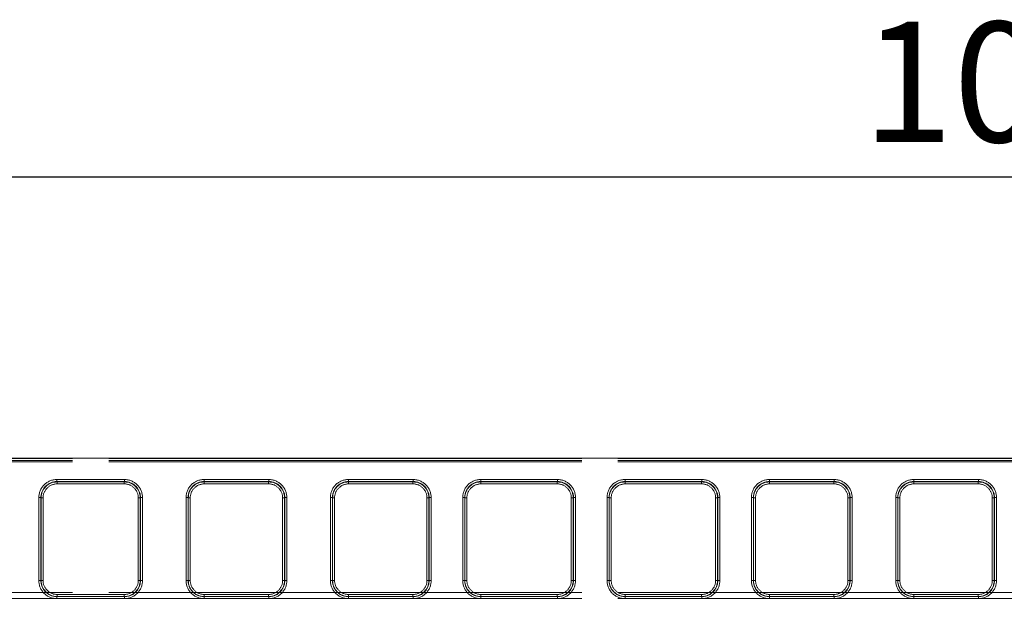
# Model space of a CAD drawing. Units: millimetres. Extents: x 0 to 507, y -3 to 297.
# Drawn here: x 127 to 152, y 224 to 238 of the extents above; entities that cross this region are included whole.
import ezdxf

# ---------------------------------------------------------------- set-up
doc = ezdxf.new("R2010")
doc.units = ezdxf.units.MM
doc.linetypes.add('PHANTOM', pattern=[12.7, 6.35, -1.27, 1.27, -1.27, 1.27, -1.27])
doc.layers.add('FORMAT', color=7, linetype='Continuous')
doc.styles.add('SLDTEXTSTYLE3', font='TXT', dxfattribs={"width": 0.75})
doc.dimstyles.new('SLDDIMSTYLE0', dxfattribs={"dimtxt": 3, "dimasz": 3, "dimexe": 0, "dimexo": 0.0625, "dimgap": 0.75, "dimtad": 2, "dimlfac": 10, "dimrnd": 1e-09, "dimzin": 12, "dimdsep": 46, "dimtxsty": 'SLDTEXTSTYLE3', "dimsah": 1, "dimcen": 0.09, "dimadec": 0, "dimazin": 3, "dimtfac": 1, "dimtofl": 0, "dimtmove": 0, "dimatfit": 3, "dimfxl": 0, "dimfrac": 2, "dimtolj": 1, "dimtzin": 12, "dimarcsym": 0})

# ---------------------------------------------------------------- blocks, each defined once
blk = doc.blocks.new('_D_12')
at = {"layer": 'FORMAT'}
for p, q in [((103.811, 220.175), (103.811, 235.52)), ((203.811, 223.465), (203.811, 235.52)), ((103.811, 234.52), (203.811, 234.52))]:
    blk.add_line(p, q, dxfattribs=at)
for points in [[(103.811, 234.52), (106.811, 233.77), (106.811, 235.27)], [(203.811, 234.52), (200.811, 235.27), (200.811, 233.77)]]:
    blk.add_solid(points, dxfattribs=at)
at = {"layer": 'FORMAT', "insert": (148.104, 238.388, 0.01), "char_height": 3, "attachment_point": 1, "style": 'SLDTEXTSTYLE3'}
blk.add_mtext('1000', dxfattribs=at)

msp = doc.modelspace()

# ---------------------------------------------------------------- linework, layer by layer
at = {"color": 7, "linetype": 'Continuous', "lineweight": 15}
msp.add_line((103.9108, 227.5058), (153.8108, 227.5058), dxfattribs=at)
at = {"color": 8, "linetype": 'PHANTOM', "lineweight": 0}
for p, q in [((103.9108, 227.4914), (153.8108, 227.4914)), ((153.8108, 227.4414), (103.9108, 227.4414)), ((128.0173, 226.9689), (129.7044, 226.9689)), ((128.0173, 226.9689), (128.0173, 226.9191)), ((128.0173, 226.9191), (129.7044, 226.9191)), ((128.022, 226.9096), (128.0173, 226.9191)), ((129.6997, 226.9096), (129.7044, 226.9191)), ((129.7044, 226.9191), (129.7044, 226.9689)), ((131.6887, 226.9689), (133.3044, 226.9689)), ((131.6887, 226.9689), (131.6887, 226.9191)), ((131.6887, 226.9191), (133.3044, 226.9191)), ((131.6934, 226.9096), (131.6887, 226.9191)), ((133.3044, 226.9191), (133.2997, 226.9096)), ((133.3044, 226.9191), (133.3044, 226.9689)), ((135.2887, 226.9689), (136.9044, 226.9689)), ((135.2887, 226.9689), (135.2887, 226.9191)), ((135.2887, 226.9191), (136.9044, 226.9191)), ((135.2934, 226.9096), (135.2887, 226.9191)), ((136.9044, 226.9191), (136.8997, 226.9096)), ((136.9044, 226.9191), (136.9044, 226.9689)), ((138.5887, 226.9689), (140.5044, 226.9689)), ((138.5887, 226.9689), (138.5887, 226.9191)), ((138.5887, 226.9191), (140.5044, 226.9191)), ((138.5934, 226.9096), (138.5887, 226.9191)), ((140.4997, 226.9096), (140.5044, 226.9191)), ((140.5044, 226.9191), (140.5044, 226.9689)), ((142.1887, 226.9689), (144.1044, 226.9689)), ((142.1887, 226.9689), (142.1887, 226.9191)), ((142.1887, 226.9191), (144.1044, 226.9191)), ((142.1934, 226.9096), (142.1887, 226.9191)), ((144.0997, 226.9096), (144.1044, 226.9191)), ((144.1044, 226.9191), (144.1044, 226.9689)), ((145.7887, 226.9689), (147.4044, 226.9689)), ((145.7887, 226.9689), (145.7887, 226.9191)), ((145.7887, 226.9191), (147.4044, 226.9191)), ((145.7934, 226.9096), (145.7887, 226.9191)), ((147.3997, 226.9096), (147.4044, 226.9191)), ((147.4044, 226.9191), (147.4044, 226.9689)), ((149.3887, 226.9689), (151.0044, 226.9689)), ((149.3887, 226.9689), (149.3887, 226.9191)), ((149.3887, 226.9191), (151.0044, 226.9191)), ((149.3934, 226.9096), (149.3887, 226.9191)), ((150.9997, 226.9096), (151.0044, 226.9191)), ((151.0044, 226.9191), (151.0044, 226.9689)), ((129.6997, 226.9096), (128.022, 226.9096)), ((128.022, 226.8598), (128.022, 226.9096)), ((129.6997, 226.8598), (128.022, 226.8598)), ((129.6997, 226.9096), (129.6997, 226.8598)), ((133.2997, 226.9096), (131.6934, 226.9096)), ((131.6934, 226.8598), (131.6934, 226.9096)), ((133.2997, 226.8598), (131.6934, 226.8598)), ((133.2997, 226.9096), (133.2997, 226.8598)), ((136.8997, 226.9096), (135.2934, 226.9096)), ((135.2934, 226.8598), (135.2934, 226.9096)), ((136.8997, 226.8598), (135.2934, 226.8598)), ((136.8997, 226.9096), (136.8997, 226.8598)), ((140.4997, 226.9096), (138.5934, 226.9096)), ((138.5934, 226.8598), (138.5934, 226.9096)), ((140.4997, 226.8598), (138.5934, 226.8598)), ((140.4997, 226.9096), (140.4997, 226.8598)), ((144.0997, 226.9096), (142.1934, 226.9096)), ((142.1934, 226.8598), (142.1934, 226.9096)), ((144.0997, 226.8598), (142.1934, 226.8598)), ((144.0997, 226.9096), (144.0997, 226.8598)), ((147.3997, 226.9096), (145.7934, 226.9096)), ((145.7934, 226.8598), (145.7934, 226.9096)), ((147.3997, 226.8598), (145.7934, 226.8598)), ((147.3997, 226.9096), (147.3997, 226.8598)), ((150.9997, 226.9096), (149.3934, 226.9096)), ((149.3934, 226.8598), (149.3934, 226.9096)), ((150.9997, 226.8598), (149.3934, 226.8598)), ((150.9997, 226.9096), (150.9997, 226.8598)), ((127.5685, 224.4478), (127.5685, 226.5189)), ((127.5685, 226.5189), (127.6185, 226.5189)), ((127.6185, 224.4478), (127.6185, 226.5189)), ((127.623, 226.5098), (127.6185, 226.5189)), ((127.623, 224.4523), (127.623, 226.5098)), ((127.673, 226.5098), (127.623, 226.5098)), ((127.673, 226.5098), (127.673, 224.4523)), ((130.0487, 226.5098), (130.0986, 226.5098)), ((130.0487, 224.4523), (130.0487, 226.5098)), ((130.0986, 226.5098), (130.1032, 226.5189)), ((130.0986, 224.4523), (130.0986, 226.5098)), ((130.1032, 226.5189), (130.1032, 224.4478)), ((130.1532, 226.5189), (130.1032, 226.5189)), ((130.1532, 226.5189), (130.1532, 224.4478)), ((131.24, 224.4478), (131.24, 226.5189)), ((131.2899, 226.5189), (131.24, 226.5189)), ((131.2899, 224.4478), (131.2899, 226.5189)), ((131.2945, 226.5098), (131.2899, 226.5189)), ((131.2945, 226.5098), (131.2945, 224.4523)), ((131.2945, 226.5098), (131.3444, 226.5098)), ((131.3444, 226.5098), (131.3444, 224.4523)), ((133.6487, 226.5098), (133.6986, 226.5098)), ((133.6487, 224.4523), (133.6487, 226.5098)), ((133.6986, 226.5098), (133.7032, 226.5189)), ((133.6986, 224.4523), (133.6986, 226.5098)), ((133.7032, 226.5189), (133.7032, 224.4478)), ((133.7532, 226.5189), (133.7032, 226.5189)), ((133.7532, 226.5189), (133.7532, 224.4478)), ((134.84, 224.4478), (134.84, 226.5189)), ((134.8899, 226.5189), (134.84, 226.5189)), ((134.8899, 224.4478), (134.8899, 226.5189)), ((134.8945, 226.5098), (134.8899, 226.5189)), ((134.8945, 226.5098), (134.8945, 224.4523)), ((134.8945, 226.5098), (134.9444, 226.5098)), ((134.9444, 226.5098), (134.9444, 224.4523)), ((137.2487, 226.5098), (137.2986, 226.5098)), ((137.2487, 224.4523), (137.2487, 226.5098)), ((137.2986, 226.5098), (137.3032, 226.5189)), ((137.2986, 224.4523), (137.2986, 226.5098)), ((137.3032, 226.5189), (137.3032, 224.4478)), ((137.3532, 226.5189), (137.3032, 226.5189)), ((137.3532, 226.5189), (137.3532, 224.4478)), ((138.14, 224.4478), (138.14, 226.5189)), ((138.1899, 226.5189), (138.14, 226.5189)), ((138.1899, 224.4478), (138.1899, 226.5189)), ((138.1899, 226.5189), (138.1945, 226.5098)), ((138.1945, 226.5098), (138.1945, 224.4523)), ((138.1945, 226.5098), (138.2444, 226.5098)), ((138.2444, 226.5098), (138.2444, 224.4523)), ((140.8487, 226.5098), (140.8986, 226.5098)), ((140.8487, 224.4523), (140.8487, 226.5098)), ((140.8986, 226.5098), (140.9032, 226.5189)), ((140.8986, 224.4523), (140.8986, 226.5098)), ((140.9032, 226.5189), (140.9032, 224.4478)), ((140.9532, 226.5189), (140.9032, 226.5189)), ((140.9532, 226.5189), (140.9532, 224.4478)), ((141.74, 224.4478), (141.74, 226.5189)), ((141.7899, 226.5189), (141.74, 226.5189)), ((141.7899, 224.4478), (141.7899, 226.5189)), ((141.7899, 226.5189), (141.7945, 226.5098)), ((141.7945, 226.5098), (141.7945, 224.4523)), ((141.7945, 226.5098), (141.8444, 226.5098)), ((141.8444, 226.5098), (141.8444, 224.4523)), ((144.4487, 226.5098), (144.4986, 226.5098)), ((144.4487, 224.4523), (144.4487, 226.5098)), ((144.4986, 226.5098), (144.5032, 226.5189)), ((144.4986, 224.4523), (144.4986, 226.5098)), ((144.5032, 226.5189), (144.5032, 224.4478)), ((144.5532, 226.5189), (144.5032, 226.5189)), ((144.5532, 226.5189), (144.5532, 224.4478)), ((145.34, 224.4478), (145.34, 226.5189)), ((145.3899, 226.5189), (145.34, 226.5189)), ((145.3899, 224.4478), (145.3899, 226.5189)), ((145.3899, 226.5189), (145.3945, 226.5098)), ((145.3945, 226.5098), (145.3945, 224.4523)), ((145.3945, 226.5098), (145.4444, 226.5098)), ((145.4444, 226.5098), (145.4444, 224.4523)), ((147.7487, 226.5098), (147.7987, 226.5098)), ((147.7487, 224.4523), (147.7487, 226.5098)), ((147.7987, 226.5098), (147.8032, 226.5189)), ((147.7987, 224.4523), (147.7987, 226.5098)), ((147.8032, 226.5189), (147.8032, 224.4478)), ((147.8532, 226.5189), (147.8032, 226.5189)), ((147.8532, 226.5189), (147.8532, 224.4478)), ((148.94, 224.4478), (148.94, 226.5189)), ((148.9899, 226.5189), (148.94, 226.5189)), ((148.9899, 224.4478), (148.9899, 226.5189)), ((148.9945, 226.5098), (148.9899, 226.5189)), ((148.9945, 226.5098), (148.9945, 224.4523)), ((148.9945, 226.5098), (149.0444, 226.5098)), ((149.0444, 226.5098), (149.0444, 224.4523)), ((151.3487, 226.5098), (151.3986, 226.5098)), ((151.3487, 224.4523), (151.3487, 226.5098)), ((151.3986, 226.5098), (151.4032, 226.5189)), ((151.3986, 224.4523), (151.3986, 226.5098)), ((151.4032, 226.5189), (151.4032, 224.4478)), ((151.4532, 226.5189), (151.4032, 226.5189)), ((151.4532, 226.5189), (151.4532, 224.4478)), ((127.5685, 224.4478), (127.6185, 224.4478)), ((127.6185, 224.4478), (127.623, 224.4523)), ((127.673, 224.4523), (127.623, 224.4523)), ((130.0986, 224.4523), (130.0487, 224.4523)), ((130.0986, 224.4523), (130.1032, 224.4478)), ((130.1032, 224.4478), (130.1532, 224.4478)), ((131.24, 224.4478), (131.2899, 224.4478)), ((131.2945, 224.4523), (131.2899, 224.4478)), ((131.3444, 224.4523), (131.2945, 224.4523)), ((133.6986, 224.4523), (133.6487, 224.4523)), ((133.6986, 224.4523), (133.7032, 224.4478)), ((133.7032, 224.4478), (133.7532, 224.4478)), ((134.84, 224.4478), (134.8899, 224.4478)), ((134.8945, 224.4523), (134.8899, 224.4478)), ((134.9444, 224.4523), (134.8945, 224.4523)), ((137.2986, 224.4523), (137.2487, 224.4523)), ((137.2986, 224.4523), (137.3032, 224.4478)), ((137.3032, 224.4478), (137.3532, 224.4478)), ((138.14, 224.4478), (138.1899, 224.4478)), ((138.1945, 224.4523), (138.1899, 224.4478)), ((138.2444, 224.4523), (138.1945, 224.4523)), ((140.8986, 224.4523), (140.8487, 224.4523)), ((140.8986, 224.4523), (140.9032, 224.4478)), ((140.9032, 224.4478), (140.9532, 224.4478)), ((141.74, 224.4478), (141.7899, 224.4478)), ((141.7945, 224.4523), (141.7899, 224.4478)), ((141.8444, 224.4523), (141.7945, 224.4523)), ((144.4986, 224.4523), (144.4487, 224.4523)), ((144.4986, 224.4523), (144.5032, 224.4478)), ((144.5032, 224.4478), (144.5532, 224.4478)), ((145.34, 224.4478), (145.3899, 224.4478)), ((145.3945, 224.4523), (145.3899, 224.4478)), ((145.4444, 224.4523), (145.3945, 224.4523)), ((147.7987, 224.4523), (147.7487, 224.4523)), ((147.7987, 224.4523), (147.8032, 224.4478)), ((147.8032, 224.4478), (147.8532, 224.4478)), ((148.94, 224.4478), (148.9899, 224.4478)), ((148.9945, 224.4523), (148.9899, 224.4478)), ((149.0444, 224.4523), (148.9945, 224.4523)), ((151.3986, 224.4523), (151.3487, 224.4523)), ((151.3986, 224.4523), (151.4032, 224.4478)), ((151.4032, 224.4478), (151.4532, 224.4478)), ((128.0227, 224.0527), (128.0181, 224.0482)), ((128.0181, 223.9982), (128.0181, 224.0482)), ((129.7036, 224.0482), (128.0181, 224.0482)), ((129.7036, 223.9982), (128.0181, 223.9982)), ((128.0227, 224.1027), (128.0227, 224.0527)), ((128.0227, 224.1027), (129.699, 224.1027)), ((128.0227, 224.0527), (129.699, 224.0527)), ((129.699, 224.1027), (129.699, 224.0527)), ((129.7036, 224.0482), (129.699, 224.0527)), ((129.7036, 223.9982), (129.7036, 224.0482)), ((131.6941, 224.0527), (131.6895, 224.0482)), ((133.3036, 224.0482), (131.6895, 224.0482)), ((131.6895, 224.0482), (131.6895, 223.9982)), ((133.3036, 223.9982), (131.6895, 223.9982)), ((131.6941, 224.0527), (131.6941, 224.1027)), ((131.6941, 224.1027), (133.299, 224.1027)), ((131.6941, 224.0527), (133.299, 224.0527)), ((133.299, 224.1027), (133.299, 224.0527)), ((133.299, 224.0527), (133.3036, 224.0482)), ((133.3036, 223.9982), (133.3036, 224.0482)), ((135.2941, 224.0527), (135.2895, 224.0482)), ((136.9036, 224.0482), (135.2895, 224.0482)), ((135.2895, 224.0482), (135.2895, 223.9982)), ((136.9036, 223.9982), (135.2895, 223.9982)), ((135.2941, 224.0527), (135.2941, 224.1027)), ((135.2941, 224.1027), (136.899, 224.1027)), ((135.2941, 224.0527), (136.899, 224.0527)), ((136.899, 224.1027), (136.899, 224.0527)), ((136.899, 224.0527), (136.9036, 224.0482)), ((136.9036, 223.9982), (136.9036, 224.0482)), ((138.5941, 224.0527), (138.5895, 224.0482)), ((140.5036, 224.0482), (138.5895, 224.0482)), ((138.5895, 224.0482), (138.5895, 223.9982)), ((140.5036, 223.9982), (138.5895, 223.9982)), ((138.5941, 224.0527), (138.5941, 224.1027)), ((138.5941, 224.1027), (140.499, 224.1027)), ((138.5941, 224.0527), (140.499, 224.0527)), ((140.499, 224.1027), (140.499, 224.0527)), ((140.499, 224.0527), (140.5036, 224.0482)), ((140.5036, 223.9982), (140.5036, 224.0482)), ((142.1941, 224.0527), (142.1895, 224.0482)), ((144.1036, 224.0482), (142.1895, 224.0482)), ((142.1895, 224.0482), (142.1895, 223.9982)), ((144.1036, 223.9982), (142.1895, 223.9982)), ((142.1941, 224.0527), (142.1941, 224.1027)), ((142.1941, 224.1027), (144.099, 224.1027)), ((142.1941, 224.0527), (144.099, 224.0527)), ((144.099, 224.1027), (144.099, 224.0527)), ((144.099, 224.0527), (144.1036, 224.0482)), ((144.1036, 223.9982), (144.1036, 224.0482)), ((145.7941, 224.0527), (145.7895, 224.0482)), ((147.4036, 224.0482), (145.7895, 224.0482)), ((145.7895, 224.0482), (145.7895, 223.9982)), ((147.4036, 223.9982), (145.7895, 223.9982)), ((145.7941, 224.0527), (145.7941, 224.1027)), ((145.7941, 224.1027), (147.399, 224.1027)), ((145.7941, 224.0527), (147.399, 224.0527)), ((147.399, 224.1027), (147.399, 224.0527)), ((147.399, 224.0527), (147.4036, 224.0482)), ((147.4036, 223.9982), (147.4036, 224.0482)), ((149.3895, 224.0482), (149.3941, 224.0527)), ((151.0036, 224.0482), (149.3895, 224.0482)), ((149.3895, 224.0482), (149.3895, 223.9982)), ((151.0036, 223.9982), (149.3895, 223.9982)), ((149.3941, 224.0527), (149.3941, 224.1027)), ((149.3941, 224.1027), (150.999, 224.1027)), ((149.3941, 224.0527), (150.999, 224.0527)), ((150.999, 224.1027), (150.999, 224.0527)), ((150.999, 224.0527), (151.0036, 224.0482)), ((151.0036, 223.9982), (151.0036, 224.0482))]:
    msp.add_line(p, q, dxfattribs=at)
at = {"color": 7, "linetype": 'PHANTOM', "lineweight": 0}
for p, q in [((153.8109, 227.4914), (103.9109, 227.4914)), ((103.9109, 227.4414), (153.8109, 227.4414)), ((103.9108, 227.4076), (153.8108, 227.4076)), ((153.8109, 227.4076), (103.9109, 227.4076)), ((128.0173, 226.9191), (128.0173, 226.9689)), ((129.7045, 226.9689), (128.0173, 226.9689)), ((128.022, 226.9096), (128.0173, 226.9191)), ((129.7045, 226.9191), (128.0173, 226.9191)), ((129.6997, 226.9096), (129.7045, 226.9191)), ((129.7045, 226.9689), (129.7045, 226.9191)), ((131.6887, 226.9689), (131.6887, 226.9191)), ((133.3045, 226.9689), (131.6887, 226.9689)), ((131.6935, 226.9096), (131.6887, 226.9191)), ((133.3045, 226.9191), (131.6887, 226.9191)), ((133.3045, 226.9191), (133.2997, 226.9096)), ((133.3045, 226.9689), (133.3045, 226.9191)), ((135.2887, 226.9689), (135.2887, 226.9191)), ((136.9045, 226.9689), (135.2887, 226.9689)), ((135.2935, 226.9096), (135.2887, 226.9191)), ((136.9045, 226.9191), (135.2887, 226.9191)), ((136.9045, 226.9191), (136.8997, 226.9096)), ((136.9045, 226.9689), (136.9045, 226.9191)), ((138.5887, 226.9191), (138.5887, 226.9689)), ((140.5045, 226.9689), (138.5887, 226.9689)), ((138.5935, 226.9096), (138.5887, 226.9191)), ((140.5045, 226.9191), (138.5887, 226.9191)), ((140.5045, 226.9191), (140.4997, 226.9096)), ((140.5045, 226.9689), (140.5045, 226.9191)), ((142.1887, 226.9191), (142.1887, 226.9689)), ((144.1045, 226.9689), (142.1887, 226.9689)), ((142.1935, 226.9096), (142.1887, 226.9191)), ((144.1045, 226.9191), (142.1887, 226.9191)), ((144.1045, 226.9191), (144.0997, 226.9096)), ((144.1045, 226.9689), (144.1045, 226.9191)), ((145.7887, 226.9191), (145.7887, 226.9689)), ((147.4045, 226.9689), (145.7887, 226.9689)), ((145.7935, 226.9096), (145.7887, 226.9191)), ((147.4045, 226.9191), (145.7887, 226.9191)), ((147.4045, 226.9191), (147.3997, 226.9096)), ((147.4045, 226.9689), (147.4045, 226.9191)), ((149.3887, 226.9689), (149.3887, 226.9191)), ((151.0045, 226.9689), (149.3887, 226.9689)), ((149.3935, 226.9096), (149.3887, 226.9191)), ((151.0045, 226.9191), (149.3887, 226.9191)), ((151.0045, 226.9191), (150.9997, 226.9096)), ((151.0045, 226.9689), (151.0045, 226.9191)), ((128.022, 226.9096), (128.022, 226.8598)), ((128.022, 226.9096), (129.6997, 226.9096)), ((128.022, 226.8598), (129.6997, 226.8598)), ((129.6997, 226.8598), (129.6997, 226.9096)), ((131.6935, 226.8598), (131.6935, 226.9096)), ((133.2997, 226.9096), (131.6935, 226.9096)), ((131.6935, 226.8598), (133.2997, 226.8598)), ((133.2997, 226.8598), (133.2997, 226.9096)), ((135.2935, 226.8598), (135.2935, 226.9096)), ((136.8997, 226.9096), (135.2935, 226.9096)), ((135.2935, 226.8598), (136.8997, 226.8598)), ((136.8997, 226.8598), (136.8997, 226.9096)), ((138.5935, 226.9096), (138.5935, 226.8598)), ((140.4997, 226.9096), (138.5935, 226.9096)), ((138.5935, 226.8598), (140.4997, 226.8598)), ((140.4997, 226.8598), (140.4997, 226.9096)), ((142.1935, 226.9096), (142.1935, 226.8598)), ((144.0997, 226.9096), (142.1935, 226.9096)), ((142.1935, 226.8598), (144.0997, 226.8598)), ((144.0997, 226.8598), (144.0997, 226.9096)), ((145.7935, 226.9096), (145.7935, 226.8598)), ((147.3997, 226.9096), (145.7935, 226.9096)), ((145.7935, 226.8598), (147.3997, 226.8598)), ((147.3997, 226.8598), (147.3997, 226.9096)), ((149.3935, 226.8598), (149.3935, 226.9096)), ((150.9997, 226.9096), (149.3935, 226.9096)), ((149.3935, 226.8598), (150.9997, 226.8598)), ((150.9997, 226.8598), (150.9997, 226.9096)), ((127.5686, 226.5189), (127.6185, 226.5189)), ((127.5686, 226.5189), (127.5686, 224.4478)), ((127.6231, 226.5098), (127.6185, 226.5189)), ((127.6185, 226.5189), (127.6185, 224.4478)), ((127.673, 226.5098), (127.6231, 226.5098)), ((127.6231, 224.4523), (127.6231, 226.5098)), ((127.673, 224.4523), (127.673, 226.5098)), ((130.0487, 226.5098), (130.0487, 224.4523)), ((130.0487, 226.5098), (130.0987, 226.5098)), ((130.0987, 226.5098), (130.1032, 226.5189)), ((130.0987, 224.4523), (130.0987, 226.5098)), ((130.1032, 224.4478), (130.1032, 226.5189)), ((130.1532, 226.5189), (130.1032, 226.5189)), ((130.1532, 224.4478), (130.1532, 226.5189)), ((131.24, 226.5189), (131.29, 226.5189)), ((131.24, 226.5189), (131.24, 224.4478)), ((131.29, 226.5189), (131.2945, 226.5098)), ((131.29, 226.5189), (131.29, 224.4478)), ((131.3445, 226.5098), (131.2945, 226.5098)), ((131.2945, 226.5098), (131.2945, 224.4523)), ((131.3445, 224.4523), (131.3445, 226.5098)), ((133.6487, 226.5098), (133.6487, 224.4523)), ((133.6987, 226.5098), (133.6487, 226.5098)), ((133.6987, 226.5098), (133.7032, 226.5189)), ((133.6987, 224.4523), (133.6987, 226.5098)), ((133.7032, 224.4478), (133.7032, 226.5189)), ((133.7032, 226.5189), (133.7532, 226.5189)), ((133.7532, 224.4478), (133.7532, 226.5189)), ((134.84, 226.5189), (134.8899, 226.5189)), ((134.84, 226.5189), (134.84, 224.4478)), ((134.8899, 226.5189), (134.8945, 226.5098)), ((134.8899, 226.5189), (134.8899, 224.4478)), ((134.9445, 226.5098), (134.8945, 226.5098)), ((134.8945, 226.5098), (134.8945, 224.4523)), ((134.9445, 224.4523), (134.9445, 226.5098)), ((137.2487, 226.5098), (137.2487, 224.4523)), ((137.2987, 226.5098), (137.2487, 226.5098)), ((137.2987, 226.5098), (137.3032, 226.5189)), ((137.2987, 224.4523), (137.2987, 226.5098)), ((137.3032, 224.4478), (137.3032, 226.5189)), ((137.3032, 226.5189), (137.3532, 226.5189)), ((137.3532, 224.4478), (137.3532, 226.5189)), ((138.14, 226.5189), (138.19, 226.5189)), ((138.14, 226.5189), (138.14, 224.4478)), ((138.19, 226.5189), (138.1945, 226.5098)), ((138.19, 226.5189), (138.19, 224.4478)), ((138.2445, 226.5098), (138.1945, 226.5098)), ((138.1945, 226.5098), (138.1945, 224.4523)), ((138.2445, 224.4523), (138.2445, 226.5098)), ((140.8487, 226.5098), (140.8487, 224.4523)), ((140.8487, 226.5098), (140.8987, 226.5098)), ((140.8987, 226.5098), (140.9032, 226.5189)), ((140.8987, 224.4523), (140.8987, 226.5098)), ((140.9032, 224.4478), (140.9032, 226.5189)), ((140.9532, 226.5189), (140.9032, 226.5189)), ((140.9532, 224.4478), (140.9532, 226.5189)), ((141.74, 226.5189), (141.79, 226.5189)), ((141.74, 226.5189), (141.74, 224.4478)), ((141.79, 226.5189), (141.7945, 226.5098)), ((141.79, 226.5189), (141.79, 224.4478)), ((141.8445, 226.5098), (141.7945, 226.5098)), ((141.7945, 226.5098), (141.7945, 224.4523)), ((141.8445, 224.4523), (141.8445, 226.5098)), ((144.4487, 226.5098), (144.4487, 224.4523)), ((144.4487, 226.5098), (144.4987, 226.5098)), ((144.4987, 226.5098), (144.5032, 226.5189)), ((144.4987, 224.4523), (144.4987, 226.5098)), ((144.5032, 224.4478), (144.5032, 226.5189)), ((144.5532, 226.5189), (144.5032, 226.5189)), ((144.5532, 224.4478), (144.5532, 226.5189)), ((145.34, 226.5189), (145.39, 226.5189)), ((145.34, 226.5189), (145.34, 224.4478)), ((145.39, 226.5189), (145.3945, 226.5098)), ((145.39, 226.5189), (145.39, 224.4478)), ((145.4445, 226.5098), (145.3945, 226.5098)), ((145.3945, 226.5098), (145.3945, 224.4523)), ((145.4445, 224.4523), (145.4445, 226.5098)), ((147.7487, 226.5098), (147.7487, 224.4523)), ((147.7487, 226.5098), (147.7987, 226.5098)), ((147.7987, 226.5098), (147.8032, 226.5189)), ((147.7987, 224.4523), (147.7987, 226.5098)), ((147.8032, 224.4478), (147.8032, 226.5189)), ((147.8532, 226.5189), (147.8032, 226.5189)), ((147.8532, 224.4478), (147.8532, 226.5189)), ((148.94, 226.5189), (148.99, 226.5189)), ((148.94, 226.5189), (148.94, 224.4478)), ((148.99, 226.5189), (148.9945, 226.5098)), ((148.99, 226.5189), (148.99, 224.4478)), ((149.0445, 226.5098), (148.9945, 226.5098)), ((148.9945, 226.5098), (148.9945, 224.4523)), ((149.0445, 224.4523), (149.0445, 226.5098)), ((151.3487, 226.5098), (151.3487, 224.4523)), ((151.3487, 226.5098), (151.3987, 226.5098)), ((151.3987, 226.5098), (151.4032, 226.5189)), ((151.3987, 224.4523), (151.3987, 226.5098)), ((151.4032, 224.4478), (151.4032, 226.5189)), ((151.4532, 226.5189), (151.4032, 226.5189)), ((151.4532, 224.4478), (151.4532, 226.5189)), ((127.6185, 224.4478), (127.5686, 224.4478)), ((127.6231, 224.4523), (127.6185, 224.4478)), ((127.6231, 224.4523), (127.673, 224.4523)), ((130.0487, 224.4523), (130.0987, 224.4523)), ((130.1032, 224.4478), (130.0987, 224.4523)), ((130.1532, 224.4478), (130.1032, 224.4478)), ((131.24, 224.4478), (131.29, 224.4478)), ((131.2945, 224.4523), (131.29, 224.4478)), ((131.3445, 224.4523), (131.2945, 224.4523)), ((133.6487, 224.4523), (133.6987, 224.4523)), ((133.7032, 224.4478), (133.6987, 224.4523)), ((133.7532, 224.4478), (133.7032, 224.4478)), ((134.84, 224.4478), (134.8899, 224.4478)), ((134.8945, 224.4523), (134.8899, 224.4478)), ((134.9445, 224.4523), (134.8945, 224.4523)), ((137.2487, 224.4523), (137.2987, 224.4523)), ((137.3032, 224.4478), (137.2987, 224.4523)), ((137.3532, 224.4478), (137.3032, 224.4478)), ((138.14, 224.4478), (138.19, 224.4478)), ((138.1945, 224.4523), (138.19, 224.4478)), ((138.2445, 224.4523), (138.1945, 224.4523)), ((140.8487, 224.4523), (140.8987, 224.4523)), ((140.9032, 224.4478), (140.8987, 224.4523)), ((140.9532, 224.4478), (140.9032, 224.4478)), ((141.74, 224.4478), (141.79, 224.4478)), ((141.7945, 224.4523), (141.79, 224.4478)), ((141.8445, 224.4523), (141.7945, 224.4523)), ((144.4487, 224.4523), (144.4987, 224.4523)), ((144.5032, 224.4478), (144.4987, 224.4523)), ((144.5532, 224.4478), (144.5032, 224.4478)), ((145.34, 224.4478), (145.39, 224.4478)), ((145.3945, 224.4523), (145.39, 224.4478)), ((145.4445, 224.4523), (145.3945, 224.4523)), ((147.7487, 224.4523), (147.7987, 224.4523)), ((147.8032, 224.4478), (147.7987, 224.4523)), ((147.8532, 224.4478), (147.8032, 224.4478)), ((148.99, 224.4478), (148.94, 224.4478)), ((148.9945, 224.4523), (148.99, 224.4478)), ((148.9945, 224.4523), (149.0445, 224.4523)), ((151.3487, 224.4523), (151.3987, 224.4523)), ((151.4032, 224.4478), (151.3987, 224.4523)), ((151.4532, 224.4478), (151.4032, 224.4478)), ((153.8108, 224.1503), (103.9108, 224.1503)), ((103.9108, 224.003), (153.8108, 224.003)), ((103.9109, 224.1503), (153.8109, 224.1503)), ((153.8109, 224.003), (103.9109, 224.003)), ((128.0181, 224.0482), (128.0227, 224.0527)), ((128.0181, 224.0482), (129.7036, 224.0482)), ((128.0181, 223.9982), (128.0181, 224.0482)), ((128.0181, 223.9982), (129.7036, 223.9982)), ((129.6991, 224.1027), (128.0227, 224.1027)), ((128.0227, 224.1027), (128.0227, 224.0527)), ((129.6991, 224.0527), (128.0227, 224.0527)), ((129.6991, 224.1027), (129.6991, 224.0527)), ((129.6991, 224.0527), (129.7036, 224.0482)), ((129.7036, 223.9982), (129.7036, 224.0482)), ((131.6896, 224.0482), (131.6941, 224.0527)), ((131.6896, 224.0482), (133.3036, 224.0482)), ((131.6896, 223.9982), (131.6896, 224.0482)), ((131.6896, 223.9982), (133.3036, 223.9982)), ((133.2991, 224.1027), (131.6941, 224.1027)), ((131.6941, 224.1027), (131.6941, 224.0527)), ((131.6941, 224.0527), (133.2991, 224.0527)), ((133.2991, 224.1027), (133.2991, 224.0527)), ((133.2991, 224.0527), (133.3036, 224.0482)), ((133.3036, 223.9982), (133.3036, 224.0482)), ((135.2896, 224.0482), (135.2941, 224.0527)), ((135.2896, 224.0482), (136.9036, 224.0482)), ((135.2896, 223.9982), (135.2896, 224.0482)), ((135.2896, 223.9982), (136.9036, 223.9982)), ((136.8991, 224.1027), (135.2941, 224.1027)), ((135.2941, 224.1027), (135.2941, 224.0527)), ((135.2941, 224.0527), (136.8991, 224.0527)), ((136.8991, 224.1027), (136.8991, 224.0527)), ((136.8991, 224.0527), (136.9036, 224.0482)), ((136.9036, 223.9982), (136.9036, 224.0482)), ((138.5896, 224.0482), (138.5941, 224.0527)), ((138.5896, 224.0482), (140.5036, 224.0482)), ((138.5896, 223.9982), (138.5896, 224.0482)), ((138.5896, 223.9982), (140.5036, 223.9982)), ((140.4991, 224.1027), (138.5941, 224.1027)), ((138.5941, 224.1027), (138.5941, 224.0527)), ((138.5941, 224.0527), (140.4991, 224.0527)), ((140.4991, 224.1027), (140.4991, 224.0527)), ((140.4991, 224.0527), (140.5036, 224.0482)), ((140.5036, 223.9982), (140.5036, 224.0482)), ((142.1896, 224.0482), (142.1941, 224.0527)), ((142.1896, 224.0482), (144.1036, 224.0482)), ((142.1896, 223.9982), (142.1896, 224.0482)), ((142.1896, 223.9982), (144.1036, 223.9982)), ((144.0991, 224.1027), (142.1941, 224.1027)), ((142.1941, 224.1027), (142.1941, 224.0527)), ((142.1941, 224.0527), (144.0991, 224.0527)), ((144.0991, 224.1027), (144.0991, 224.0527)), ((144.0991, 224.0527), (144.1036, 224.0482)), ((144.1036, 223.9982), (144.1036, 224.0482)), ((145.7896, 224.0482), (145.7941, 224.0527)), ((145.7896, 224.0482), (147.4036, 224.0482)), ((145.7896, 223.9982), (145.7896, 224.0482)), ((145.7896, 223.9982), (147.4036, 223.9982)), ((147.3991, 224.1027), (145.7941, 224.1027)), ((145.7941, 224.1027), (145.7941, 224.0527)), ((145.7941, 224.0527), (147.3991, 224.0527)), ((147.3991, 224.1027), (147.3991, 224.0527)), ((147.3991, 224.0527), (147.4036, 224.0482)), ((147.4036, 223.9982), (147.4036, 224.0482)), ((149.3896, 224.0482), (149.3941, 224.0527)), ((149.3896, 224.0482), (151.0036, 224.0482)), ((149.3896, 223.9982), (149.3896, 224.0482)), ((149.3896, 223.9982), (151.0036, 223.9982)), ((150.9991, 224.1027), (149.3941, 224.1027)), ((149.3941, 224.1027), (149.3941, 224.0527)), ((149.3941, 224.0527), (150.9991, 224.0527)), ((150.9991, 224.1027), (150.9991, 224.0527)), ((150.9991, 224.0527), (151.0036, 224.0482)), ((151.0036, 223.9982), (151.0036, 224.0482))]:
    msp.add_line(p, q, dxfattribs=at)
at = {"color": 8, "linetype": 'PHANTOM', "lineweight": 0}
for centre, radius, start, end in [((128.0176, 226.5198), 0.4491, 90.04538, 180.1184), ((128.0176, 226.52), 0.3991, 90.04295, 180.16185), ((129.7041, 226.5198), 0.4491, 359.88121, 89.95482), ((129.7041, 226.52), 0.3991, 359.83866, 89.95654), ((131.689, 226.5198), 0.4491, 90.04595, 180.11802), ((131.6891, 226.5199), 0.3992, 90.06608, 180.13872), ((133.3041, 226.5198), 0.4491, 359.88159, 89.95444), ((133.3041, 226.52), 0.3991, 359.83866, 89.95654), ((135.289, 226.5198), 0.4491, 90.04518, 180.11879), ((135.2891, 226.5199), 0.3992, 90.06608, 180.13872), ((136.9041, 226.5198), 0.4491, 359.88121, 89.95482), ((136.9041, 226.52), 0.3991, 359.83866, 89.95654), ((138.589, 226.5198), 0.4491, 90.04518, 180.11879), ((138.5891, 226.5199), 0.3992, 90.06608, 180.13872), ((140.5041, 226.5198), 0.4491, 359.88143, 89.9546), ((140.5041, 226.52), 0.3991, 359.83866, 89.95654), ((142.189, 226.5198), 0.4491, 90.04557, 180.11802), ((142.1891, 226.5199), 0.3992, 90.06608, 180.13872), ((144.1041, 226.5198), 0.4491, 359.88198, 89.95443), ((144.1041, 226.52), 0.3991, 359.83849, 89.95672), ((145.789, 226.5198), 0.4491, 90.04556, 180.11841), ((145.7891, 226.5199), 0.3992, 90.06608, 180.13872), ((147.4041, 226.5198), 0.4491, 359.88198, 89.95405), ((147.4041, 226.52), 0.3991, 359.83866, 89.95654), ((149.389, 226.5198), 0.4491, 90.04518, 180.11879), ((149.3891, 226.5199), 0.3992, 90.06608, 180.13872), ((151.0041, 226.5198), 0.4491, 359.88121, 89.95482), ((151.0041, 226.52), 0.3991, 359.83866, 89.95654), ((128.0226, 226.51), 0.3995, 90.083, 180.04005), ((128.0223, 226.5105), 0.3493, 90.04551, 180.11837), ((129.6992, 226.5101), 0.3994, 359.94644, 89.93072), ((129.6994, 226.5105), 0.3493, 359.88174, 89.95462), ((131.694, 226.51), 0.3995, 90.08377, 180.03907), ((131.6937, 226.5105), 0.3493, 90.04516, 180.11897), ((133.2992, 226.5101), 0.3994, 359.94662, 89.93054), ((133.2994, 226.5105), 0.3493, 359.88202, 89.95434), ((135.294, 226.51), 0.3995, 90.08304, 180.0398), ((135.2937, 226.5105), 0.3493, 90.04566, 180.11798), ((136.8992, 226.5101), 0.3994, 359.94644, 89.93029), ((136.8994, 226.5105), 0.3493, 359.88123, 89.95464), ((138.594, 226.51), 0.3995, 90.08304, 180.0398), ((138.5937, 226.5105), 0.3493, 90.04566, 180.11798), ((140.4992, 226.5101), 0.3994, 359.94644, 89.93072), ((140.4994, 226.5105), 0.3493, 359.88202, 89.95434), ((142.194, 226.51), 0.3995, 90.08347, 180.0398), ((142.1937, 226.5105), 0.3493, 90.04536, 180.11877), ((144.0992, 226.5101), 0.3994, 359.94644, 89.93029), ((144.0994, 226.5105), 0.3493, 359.88123, 89.95464), ((145.794, 226.51), 0.3995, 90.08304, 180.0398), ((145.7937, 226.5105), 0.3493, 90.04566, 180.11798), ((147.3992, 226.5101), 0.3994, 359.94662, 89.93054), ((147.3994, 226.5105), 0.3493, 359.88103, 89.95484), ((149.394, 226.51), 0.3995, 90.08347, 180.0398), ((149.3937, 226.5105), 0.3493, 90.04587, 180.11826), ((150.9992, 226.5101), 0.3994, 359.94644, 89.93072), ((150.9994, 226.5105), 0.3493, 359.88174, 89.95462), ((128.018, 224.4476), 0.4494, 179.98172, 270.0184), ((128.0179, 224.4476), 0.3994, 179.96919, 270.03083), ((128.0227, 224.4524), 0.3996, 180.0031, 269.9969), ((128.0226, 224.4522), 0.3496, 179.98167, 270.01845), ((129.699, 224.4524), 0.3996, 270.00351, 359.99649), ((129.6991, 224.4522), 0.3496, 269.98176, 0.01812), ((129.7037, 224.4476), 0.4494, 269.98143, 0.01864), ((129.7038, 224.4476), 0.3994, 269.9689, 0.03107), ((131.6894, 224.4476), 0.4494, 179.98191, 270.01802), ((131.6893, 224.4476), 0.3994, 179.96994, 270.03009), ((131.6941, 224.4524), 0.3996, 180.00372, 269.99628), ((131.694, 224.4522), 0.3496, 179.98118, 270.01846), ((133.299, 224.4524), 0.3996, 270.00351, 359.99649), ((133.2991, 224.4522), 0.3496, 269.98204, 0.01784), ((133.3037, 224.4476), 0.4494, 269.98198, 0.01809), ((133.3038, 224.4476), 0.3994, 269.96991, 0.03007), ((135.2894, 224.4476), 0.4494, 179.98136, 270.01857), ((135.2893, 224.4476), 0.3994, 179.96877, 270.03126), ((135.2941, 224.4524), 0.3996, 180.00356, 269.99644), ((135.294, 224.4522), 0.3496, 179.98188, 270.01824), ((136.899, 224.4524), 0.3996, 270.00326, 359.99674), ((136.8991, 224.4522), 0.3496, 269.98125, 0.01862), ((136.9037, 224.4476), 0.4494, 269.98122, 0.01885), ((136.9038, 224.4476), 0.3994, 269.9689, 0.03107), ((138.5894, 224.4476), 0.4494, 179.98152, 270.01841), ((138.5893, 224.4476), 0.3994, 179.96994, 270.03009), ((138.5941, 224.4524), 0.3996, 180.00372, 269.99628), ((138.594, 224.4522), 0.3496, 179.98216, 270.01796), ((140.499, 224.4524), 0.3996, 270.00351, 359.99649), ((140.4991, 224.4522), 0.3496, 269.98204, 0.01784), ((140.5037, 224.4476), 0.4494, 269.98159, 0.01848), ((140.5038, 224.4476), 0.3994, 269.96991, 0.03007), ((142.1894, 224.4476), 0.4494, 179.98191, 270.0184), ((142.1893, 224.4476), 0.3994, 179.96877, 270.03126), ((142.1941, 224.4524), 0.3996, 180.00255, 269.99745), ((142.194, 224.4522), 0.3496, 179.98138, 270.01875), ((144.099, 224.4524), 0.3996, 270.00326, 359.99674), ((144.0991, 224.4522), 0.3496, 269.98105, 0.01882), ((144.1037, 224.4476), 0.4494, 269.9816, 0.01809), ((144.1038, 224.4476), 0.3994, 269.9689, 0.03107), ((145.7894, 224.4476), 0.4494, 179.98191, 270.01802), ((145.7893, 224.4476), 0.3994, 179.96994, 270.03009), ((145.7941, 224.4524), 0.3996, 180.00372, 269.99628), ((145.794, 224.4522), 0.3496, 179.98216, 270.01796), ((147.399, 224.4524), 0.3996, 270.00351, 359.99649), ((147.3991, 224.4522), 0.3496, 269.98154, 0.01882), ((147.4037, 224.4476), 0.4494, 269.98198, 0.01809), ((147.4038, 224.4476), 0.3994, 269.96991, 0.03007), ((149.3894, 224.4476), 0.4494, 179.98115, 270.01878), ((149.3893, 224.4476), 0.3994, 179.96877, 270.03126), ((149.3941, 224.4524), 0.3996, 180.00356, 269.99644), ((149.394, 224.4522), 0.3496, 179.98188, 270.01824), ((150.999, 224.4524), 0.3996, 270.00351, 359.99649), ((150.9991, 224.4522), 0.3496, 269.98176, 0.01812), ((151.0037, 224.4476), 0.4494, 269.98143, 0.01864), ((151.0038, 224.4476), 0.3994, 269.9689, 0.03107)]:
    msp.add_arc(centre, radius, start, end, dxfattribs=at)
at = {"color": 7, "linetype": 'PHANTOM', "lineweight": 0}
for centre, radius, start, end in [((128.0176, 226.5198), 0.4491, 90.04538, 180.1184), ((128.0176, 226.52), 0.3991, 90.04288, 180.16192), ((129.7041, 226.5198), 0.4491, 359.88198, 89.95405), ((129.7042, 226.52), 0.3991, 359.83873, 89.95647), ((131.6891, 226.5198), 0.4491, 90.04518, 180.11879), ((131.6892, 226.5199), 0.3992, 90.06579, 180.13901), ((133.3041, 226.5198), 0.4491, 359.88121, 89.95482), ((133.3042, 226.52), 0.3991, 359.83873, 89.95647), ((135.2891, 226.5198), 0.4491, 90.04595, 180.11802), ((135.2892, 226.5199), 0.3992, 90.06638, 180.13842), ((136.9041, 226.5198), 0.4491, 359.88159, 89.95444), ((136.9042, 226.52), 0.3991, 359.83873, 89.95647), ((138.5891, 226.5198), 0.4491, 90.04557, 180.11802), ((138.5892, 226.5199), 0.3992, 90.06579, 180.13901), ((140.5041, 226.5198), 0.4491, 359.88198, 89.95443), ((140.5042, 226.52), 0.3991, 359.83873, 89.95647), ((142.1891, 226.5198), 0.4491, 90.0454, 180.11857), ((142.1892, 226.5199), 0.3992, 90.06638, 180.13842), ((144.1041, 226.5198), 0.4491, 359.88143, 89.9546), ((144.1042, 226.52), 0.3991, 359.83873, 89.95647), ((145.7891, 226.5198), 0.4491, 90.04557, 180.11802), ((145.7892, 226.5199), 0.3992, 90.06579, 180.13901), ((147.4041, 226.5198), 0.4491, 359.88121, 89.95482), ((147.4042, 226.52), 0.3991, 359.83873, 89.95647), ((149.3891, 226.5198), 0.4491, 90.04556, 180.11841), ((149.3892, 226.5199), 0.3992, 90.06638, 180.13842), ((151.0041, 226.5198), 0.4491, 359.88198, 89.95405), ((151.0042, 226.52), 0.3991, 359.83873, 89.95647), ((128.0225, 226.5101), 0.3994, 90.06986, 180.05298), ((128.0223, 226.5105), 0.3493, 90.04541, 180.11847), ((129.6991, 226.51), 0.3995, 359.96098, 89.91618), ((129.6995, 226.5105), 0.3493, 359.88103, 89.95484), ((131.6939, 226.5101), 0.3994, 90.06976, 180.05351), ((131.6937, 226.5105), 0.3493, 90.04587, 180.11826), ((133.2991, 226.51), 0.3995, 359.96007, 89.91709), ((133.2995, 226.5105), 0.3493, 359.88174, 89.95462), ((135.2939, 226.5101), 0.3994, 90.06933, 180.05351), ((135.2937, 226.5105), 0.3493, 90.04516, 180.11897), ((136.8991, 226.51), 0.3995, 359.96024, 89.91692), ((136.8995, 226.5105), 0.3493, 359.88202, 89.95434), ((138.5939, 226.5101), 0.3994, 90.06976, 180.05351), ((138.5937, 226.5105), 0.3493, 90.04536, 180.11877), ((140.4991, 226.51), 0.3995, 359.96007, 89.91667), ((140.4995, 226.5105), 0.3493, 359.88123, 89.95464), ((142.1939, 226.5101), 0.3994, 90.06933, 180.05351), ((142.1937, 226.5105), 0.3493, 90.04566, 180.11798), ((144.0991, 226.51), 0.3995, 359.96024, 89.91692), ((144.0995, 226.5105), 0.3493, 359.88202, 89.95434), ((145.7939, 226.5101), 0.3994, 90.06976, 180.05351), ((145.7937, 226.5105), 0.3493, 90.04536, 180.11877), ((147.3991, 226.51), 0.3995, 359.96024, 89.91692), ((147.3994, 226.5105), 0.3493, 359.88202, 89.95434), ((149.3939, 226.5101), 0.3994, 90.06933, 180.05351), ((149.3937, 226.5105), 0.3493, 90.04566, 180.11798), ((150.9991, 226.51), 0.3995, 359.96098, 89.91618), ((150.9995, 226.5105), 0.3493, 359.88103, 89.95484), ((128.018, 224.4476), 0.4494, 179.98172, 270.0184), ((128.0179, 224.4476), 0.3994, 179.96893, 270.0311), ((128.0227, 224.4524), 0.3996, 180.00359, 269.99641), ((128.0226, 224.4522), 0.3496, 179.98167, 270.01821), ((129.6992, 224.4522), 0.3496, 269.98154, 0.01882), ((129.699, 224.4524), 0.3996, 270.00368, 359.99632), ((129.7038, 224.4476), 0.3994, 269.96987, 0.0301), ((129.7038, 224.4476), 0.4494, 269.98198, 0.01809), ((131.6894, 224.4476), 0.4494, 179.98115, 270.01878), ((131.6894, 224.4476), 0.3994, 179.96895, 270.03108), ((131.6942, 224.4524), 0.3996, 180.00353, 269.99647), ((131.694, 224.4522), 0.3496, 179.98188, 270.01824), ((133.2992, 224.4522), 0.3496, 269.98176, 0.01812), ((133.299, 224.4524), 0.3996, 270.00352, 359.99648), ((133.3038, 224.4476), 0.3994, 269.9687, 0.03127), ((133.3038, 224.4476), 0.4494, 269.98143, 0.01864), ((135.2894, 224.4476), 0.4494, 179.98191, 270.01802), ((135.2894, 224.4476), 0.3994, 179.96995, 270.03007), ((135.2942, 224.4524), 0.3996, 180.00353, 269.99647), ((135.294, 224.4522), 0.3496, 179.98118, 270.01846), ((136.8992, 224.4522), 0.3496, 269.98204, 0.01784), ((136.899, 224.4524), 0.3996, 270.00368, 359.99632), ((136.9038, 224.4476), 0.3994, 269.96987, 0.0301), ((136.9038, 224.4476), 0.4494, 269.98198, 0.01809), ((138.5894, 224.4476), 0.4494, 179.98191, 270.0184), ((138.5894, 224.4476), 0.3994, 179.96895, 270.03108), ((138.5941, 224.4524), 0.3996, 180.00252, 269.99748), ((138.594, 224.4522), 0.3496, 179.98118, 270.01895), ((140.4992, 224.4522), 0.3496, 269.98125, 0.01862), ((140.499, 224.4524), 0.3996, 270.00251, 359.99749), ((140.5038, 224.4476), 0.3994, 269.9687, 0.03127), ((140.5038, 224.4476), 0.4494, 269.9816, 0.01809), ((142.1894, 224.4476), 0.4494, 179.98152, 270.01841), ((142.1894, 224.4476), 0.3994, 179.96919, 270.03084), ((142.1942, 224.4524), 0.3996, 180.00353, 269.99647), ((142.194, 224.4522), 0.3496, 179.98216, 270.01796), ((144.0992, 224.4522), 0.3496, 269.98204, 0.01784), ((144.099, 224.4524), 0.3996, 270.00368, 359.99632), ((144.1038, 224.4476), 0.3994, 269.96987, 0.0301), ((144.1038, 224.4476), 0.4494, 269.98159, 0.01848), ((145.7894, 224.4476), 0.4494, 179.98191, 270.0184), ((145.7894, 224.4476), 0.3994, 179.96895, 270.03108), ((145.7942, 224.4524), 0.3996, 180.00328, 269.99672), ((145.794, 224.4522), 0.3496, 179.98138, 270.01875), ((147.3992, 224.4522), 0.3496, 269.98176, 0.01812), ((147.399, 224.4524), 0.3996, 270.00352, 359.99648), ((147.4038, 224.4476), 0.3994, 269.9687, 0.03127), ((147.4038, 224.4476), 0.4494, 269.98143, 0.01864), ((149.3894, 224.4476), 0.4494, 179.98191, 270.01802), ((149.3894, 224.4476), 0.3994, 179.96995, 270.03007), ((149.3942, 224.4524), 0.3996, 180.00353, 269.99647), ((149.394, 224.4522), 0.3496, 179.98216, 270.01796), ((150.9992, 224.4522), 0.3496, 269.98154, 0.01882), ((150.999, 224.4524), 0.3996, 270.00368, 359.99632), ((151.0038, 224.4476), 0.3994, 269.96987, 0.0301), ((151.0038, 224.4476), 0.4494, 269.98198, 0.01809)]:
    msp.add_arc(centre, radius, start, end, dxfattribs=at)

# ---------------------------------------------------------------- dimensions: what is measured, and where the dimension line sits
at = {"layer": 'FORMAT'}
dim = msp.add_linear_dim(base=(203.8109, 234.5205), p1=(103.8109, 220.1746), p2=(203.8109, 223.4649), dimstyle='SLDDIMSTYLE0', dxfattribs=at)
dim.commit()
dim.dimension.update_dxf_attribs({"geometry": '_D_12', "text_midpoint": (153.7565, 234.5205), "dimtype": 160})

doc.saveas('drawing.dxf')
